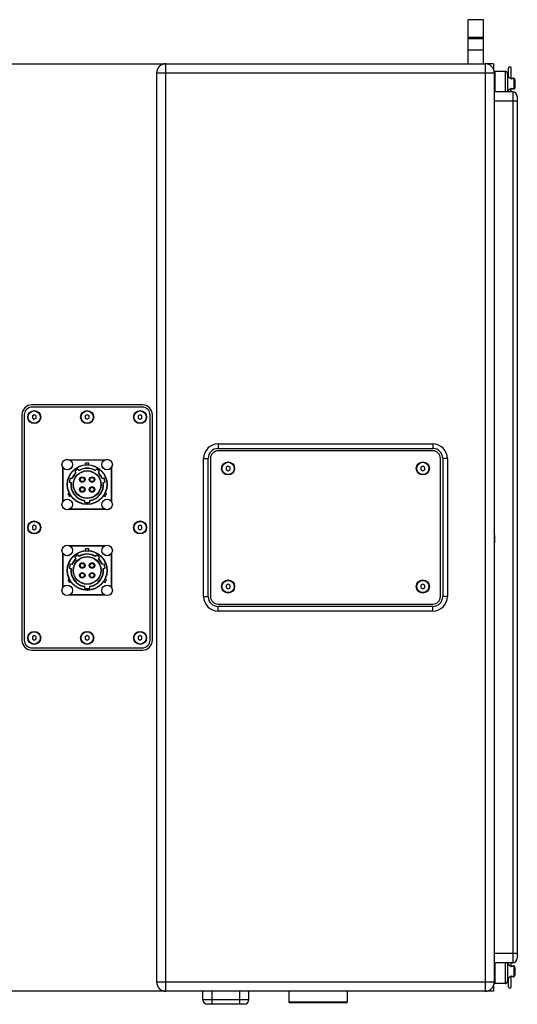
# Model space of a CAD drawing. Units: millimetres. Extents: x 0 to 3091, y 0 to 3565.
# Drawn here: x 2766 to 3091, y 2831 to 3473 of the extents above; entities that cross this region are included whole.
import ezdxf

# ---------------------------------------------------------------- set-up
doc = ezdxf.new("R2010")
doc.units = ezdxf.units.MM
doc.header["$LTSCALE"] = 115.5
doc.layers.get('0').update_dxf_attribs({"linetype": 'CONTINUOUS'})
doc.layers.add('02___PRT_ALL_AXES', color=7, linetype='CONTINUOUS')

msp = doc.modelspace()

# ---------------------------------------------------------------- linework, layer by layer
at = {"color": 7}
for p, q in [((3068.88, 3473.03), (3058.88, 3473.03)), ((3058.88, 3444.33), (3058.88, 3473.03)), ((3068.88, 3444.33), (3068.88, 3473.03)), ((3058.88, 3461.63), (3068.88, 3461.63)), ((3058.88, 3460.86), (3068.88, 3460.86)), ((3058.88, 3453.33), (3068.88, 3453.33)), ((2381.88, 3444.33), (3069.88, 3444.33)), ((2861.68, 2839.33), (2861.68, 3444.33)), ((3069.88, 3444.33), (3069.88, 2839.33)), ((3075.38, 3444.33), (3070.38, 3444.33)), ((3070.38, 3444.23), (3070.38, 3444.33)), ((3075.38, 3444.33), (3075.38, 3440.68)), ((2855.68, 3438.33), (2855.68, 2845.33)), ((2855.68, 3438.33), (3075.88, 3438.33)), ((3075.88, 3438.33), (3075.88, 2845.33)), ((3076.18, 3439.33), (3076.18, 3425.93)), ((3076.38, 3439.13), (3076.18, 3439.33)), ((3076.38, 3439.23), (3076.48, 3439.33)), ((3076.38, 3425.93), (3076.38, 3439.23)), ((3076.48, 3425.93), (3076.48, 3439.33)), ((3083.08, 3425.93), (3083.08, 3439.33)), ((3084.58, 3437.33), (3084.58, 3425.93)), ((3085.04, 3435.91), (3085.04, 3435.93)), ((3088.29, 3434.83), (3088.26, 3434.82)), ((3088.58, 3434.83), (3088.29, 3434.83)), ((3088.58, 3434.83), (3088.58, 3427.83)), ((3087.88, 3425.93), (3075.88, 3425.93)), ((3085.04, 3426.73), (3085.04, 3426.74)), ((3087.88, 3425.93), (3087.88, 2857.93)), ((3088.26, 3427.84), (3088.29, 3427.82)), ((3088.29, 3427.82), (3088.58, 3427.83)), ((3090.88, 3422.93), (3090.88, 2860.93)), ((3090.88, 3419.93), (3075.88, 3419.93)), ((2846.38, 3221.83), (2774.38, 3221.83)), ((2846.38, 3220.33), (2774.38, 3220.33)), ((2767.88, 3215.33), (2767.88, 3068.33)), ((2769.38, 3215.33), (2769.38, 3068.33)), ((2775.88, 3215.27), (2774.63, 3214.55)), ((2774.63, 3214.55), (2774.63, 3213.11)), ((2774.63, 3213.11), (2775.88, 3212.38)), ((2777.13, 3214.55), (2775.88, 3215.27)), ((2775.88, 3212.38), (2777.13, 3213.11)), ((2777.13, 3213.11), (2777.13, 3214.55)), ((2810.38, 3215.27), (2809.13, 3214.55)), ((2809.13, 3214.55), (2809.13, 3213.11)), ((2809.13, 3213.11), (2810.38, 3212.38)), ((2811.63, 3214.55), (2810.38, 3215.27)), ((2810.38, 3212.38), (2811.63, 3213.11)), ((2811.63, 3213.11), (2811.63, 3214.55)), ((2844.88, 3215.27), (2843.63, 3214.55)), ((2843.63, 3214.55), (2843.63, 3213.11)), ((2843.63, 3213.11), (2844.88, 3212.38)), ((2846.13, 3214.55), (2844.88, 3215.27)), ((2844.88, 3212.38), (2846.13, 3213.11)), ((2846.13, 3213.11), (2846.13, 3214.55)), ((2851.38, 3068.33), (2851.38, 3215.33)), ((2852.88, 3068.33), (2852.88, 3215.33)), ((2895.78, 3196.33), (3035.78, 3196.33)), ((2895.78, 3196.33), (2895.78, 3193.33)), ((2895.78, 3193.33), (3035.78, 3193.33)), ((3035.78, 3191.83), (2895.78, 3191.83)), ((3035.78, 3196.33), (3035.78, 3193.33)), ((2821.68, 3185.83), (2799.08, 3185.83)), ((2821.37, 3185.63), (2799.39, 3185.63)), ((2886.28, 3186.83), (2889.28, 3186.83)), ((2886.28, 3096.83), (2886.28, 3186.83)), ((2889.28, 3096.83), (2889.28, 3186.83)), ((2890.78, 3186.83), (2890.78, 3096.83)), ((3040.78, 3096.83), (3040.78, 3186.83)), ((3045.28, 3186.83), (3042.28, 3186.83)), ((3042.28, 3186.83), (3042.28, 3096.83)), ((3045.28, 3186.83), (3045.28, 3096.83)), ((2794.38, 3181.13), (2794.38, 3158.53)), ((2794.58, 3180.81), (2794.58, 3158.84)), ((2805.13, 3178.92), (2804.38, 3179.92)), ((2816.38, 3179.92), (2815.63, 3178.92)), ((2826.18, 3158.84), (2826.18, 3180.81)), ((2826.38, 3158.53), (2826.38, 3181.13)), ((2902.28, 3181.77), (2901.03, 3181.05)), ((2901.03, 3181.05), (2901.03, 3179.61)), ((2901.03, 3179.61), (2902.28, 3178.88)), ((2903.53, 3181.05), (2902.28, 3181.77)), ((2902.28, 3178.88), (2903.53, 3179.61)), ((2903.53, 3179.61), (2903.53, 3181.05)), ((3029.28, 3181.77), (3028.03, 3181.05)), ((3028.03, 3181.05), (3028.03, 3179.61)), ((3028.03, 3179.61), (3029.28, 3178.88)), ((3030.53, 3181.05), (3029.28, 3181.77)), ((3029.28, 3178.88), (3030.53, 3179.61)), ((3030.53, 3179.61), (3030.53, 3181.05)), ((2800.59, 3173.63), (2799.38, 3173.93)), ((2802.29, 3178.34), (2803.05, 3177.34)), ((2817.72, 3177.34), (2818.47, 3178.34)), ((2821.38, 3173.93), (2820.17, 3173.63)), ((2798.74, 3171.39), (2799.96, 3171.09)), ((2820.81, 3171.09), (2822.02, 3171.39)), ((2799.08, 3153.83), (2821.68, 3153.83)), ((2799.39, 3154.03), (2821.37, 3154.03)), ((2808.54, 3159.49), (2808.54, 3158.23)), ((2812.22, 3158.23), (2812.22, 3159.49)), ((2775.88, 3143.27), (2774.63, 3142.55)), ((2774.63, 3142.55), (2774.63, 3141.11)), ((2774.63, 3141.11), (2775.88, 3140.38)), ((2777.13, 3142.55), (2775.88, 3143.27)), ((2775.88, 3140.38), (2777.13, 3141.11)), ((2777.13, 3141.11), (2777.13, 3142.55)), ((2844.88, 3143.27), (2843.63, 3142.55)), ((2843.63, 3142.55), (2843.63, 3141.11)), ((2843.63, 3141.11), (2844.88, 3140.38)), ((2846.13, 3142.55), (2844.88, 3143.27)), ((2844.88, 3140.38), (2846.13, 3141.11)), ((2846.13, 3141.11), (2846.13, 3142.55)), ((3075.89, 3134.33), (3075.99, 3134.33)), ((3075.99, 3136.73), (3075.99, 3136.76)), ((3075.99, 3136.7), (3075.99, 3136.73)), ((3075.99, 3136.67), (3075.99, 3136.7)), ((3075.99, 3134.33), (3076.04, 3134.33)), ((3076.01, 3137.16), (3076.01, 3137.24)), ((3076.01, 3137.14), (3076.01, 3137.16)), ((3076.01, 3137.16), (3076.01, 3137.07)), ((3076.01, 3137.06), (3076.01, 3137.14)), ((3076.01, 3137.07), (3076.02, 3136.96)), ((3076.01, 3137.01), (3076.01, 3137.06)), ((3076.02, 3136.96), (3076.01, 3137.01)), ((3076.01, 3136.88), (3076.01, 3136.88)), ((3076.01, 3136.16), (3076.01, 3136.17)), ((3076.02, 3135.52), (3076.01, 3135.64)), ((3076.01, 3135.31), (3076.01, 3135.23)), ((3076.01, 3135.23), (3076.01, 3135.21)), ((3076.01, 3135.21), (3076.01, 3135.15)), ((3076.01, 3135.15), (3076.01, 3135)), ((3076.01, 3134.94), (3076.02, 3134.92)), ((3076.02, 3136.91), (3076.02, 3136.96)), ((3076.02, 3136.96), (3076.02, 3136.91)), ((3076.02, 3136.88), (3076.02, 3136.91)), ((3076.02, 3135.39), (3076.02, 3135.52)), ((3076.02, 3135.23), (3076.02, 3135.39)), ((3076.02, 3135.2), (3076.02, 3135.23)), ((3076.02, 3134.94), (3076.02, 3134.94)), ((3076.02, 3134.9), (3076.02, 3134.92)), ((3076.02, 3134.9), (3076.02, 3134.87)), ((3076.02, 3134.87), (3076.02, 3134.8)), ((3076.02, 3134.8), (3076.02, 3134.78)), ((3076.03, 3136.43), (3076.03, 3136.47)), ((3076.03, 3136.18), (3076.03, 3136.23)), ((3076.04, 3136.16), (3076.03, 3136.18)), ((3076.04, 3136.13), (3076.04, 3136.16)), ((3076.04, 3135.77), (3076.04, 3135.72)), ((3076.04, 3135.72), (3076.04, 3135.66)), ((3076.04, 3135.66), (3076.04, 3135.64)), ((3076.04, 3135.63), (3076.04, 3135.65)), ((3076.04, 3135.64), (3076.04, 3135.6)), ((3076.04, 3135.57), (3076.04, 3135.63)), ((3076.04, 3135.55), (3076.04, 3135.57)), ((3076.04, 3134.85), (3076.04, 3134.88)), ((3076.04, 3134.81), (3076.04, 3134.85)), ((3076.04, 3134.78), (3076.04, 3134.81)), ((3076.04, 3134.33), (3076.06, 3134.33)), ((3076.04, 3134.33), (3076.06, 3134.33)), ((3076.05, 3135.28), (3076.05, 3135.29)), ((3076.06, 3134.64), (3076.06, 3134.75)), ((3076.06, 3134.71), (3076.06, 3134.53)), ((3076.06, 3134.61), (3076.06, 3134.64)), ((3076.06, 3134.47), (3076.06, 3134.61)), ((3076.06, 3134.53), (3076.06, 3134.51)), ((3076.06, 3134.51), (3076.06, 3134.33)), ((3076.06, 3134.33), (3076.06, 3134.47)), ((3076.06, 3134.33), (3076.06, 3134.19)), ((3076.06, 3134.28), (3076.06, 3134.33)), ((3076.06, 3134.24), (3076.06, 3134.28)), ((3076.06, 3134.19), (3076.06, 3134.14)), ((3076.06, 3134.14), (3076.06, 3134.05)), ((2821.68, 3129.83), (2799.08, 3129.83)), ((2821.37, 3129.63), (2799.39, 3129.63)), ((3076.03, 3131.96), (3076.02, 3131.89)), ((3076.03, 3131.95), (3076.02, 3131.88)), ((3076.04, 3132.78), (3076.03, 3132.66)), ((3076.03, 3132.66), (3076.03, 3132.53)), ((3076.03, 3132.42), (3076.03, 3132.37)), ((3076.03, 3132.37), (3076.03, 3132.22)), ((3076.03, 3132.21), (3076.03, 3132.19)), ((3076.03, 3132.21), (3076.03, 3132.07)), ((3076.03, 3132.21), (3076.03, 3132.07)), ((3076.03, 3132.19), (3076.03, 3132.19)), ((3076.03, 3132.07), (3076.03, 3131.96)), ((3076.03, 3132.07), (3076.03, 3131.95)), ((2794.38, 3125.13), (2794.38, 3102.53)), ((2794.58, 3124.81), (2794.58, 3102.84)), ((2802.29, 3122.34), (2803.05, 3121.34)), ((2805.13, 3122.92), (2804.38, 3123.92)), ((2816.38, 3123.92), (2815.63, 3122.92)), ((2817.72, 3121.34), (2818.47, 3122.34)), ((2826.18, 3102.84), (2826.18, 3124.81)), ((2826.38, 3102.53), (2826.38, 3125.13)), ((2798.74, 3115.39), (2799.96, 3115.09)), ((2800.59, 3117.63), (2799.38, 3117.93)), ((2821.38, 3117.93), (2820.17, 3117.63)), ((2820.81, 3115.09), (2822.02, 3115.39)), ((2808.54, 3103.49), (2808.54, 3102.23)), ((2812.22, 3102.23), (2812.22, 3103.49)), ((2902.28, 3104.77), (2901.03, 3104.05)), ((2901.03, 3104.05), (2901.03, 3102.61)), ((2901.03, 3102.61), (2902.28, 3101.88)), ((2903.53, 3104.05), (2902.28, 3104.77)), ((2902.28, 3101.88), (2903.53, 3102.61)), ((2903.53, 3102.61), (2903.53, 3104.05)), ((3029.28, 3104.77), (3028.03, 3104.05)), ((3028.03, 3104.05), (3028.03, 3102.61)), ((3028.03, 3102.61), (3029.28, 3101.88)), ((3030.53, 3104.05), (3029.28, 3104.77)), ((3029.28, 3101.88), (3030.53, 3102.61)), ((3030.53, 3102.61), (3030.53, 3104.05)), ((2799.08, 3097.83), (2821.68, 3097.83)), ((2799.39, 3098.03), (2821.37, 3098.03)), ((2886.28, 3096.83), (2889.28, 3096.83)), ((3045.28, 3096.83), (3042.28, 3096.83)), ((2895.78, 3091.83), (3035.78, 3091.83)), ((3035.78, 3090.33), (2895.78, 3090.33)), ((2895.78, 3087.33), (2895.78, 3090.33)), ((3035.78, 3087.33), (3035.78, 3090.33)), ((3035.78, 3087.33), (2895.78, 3087.33)), ((2775.88, 3071.27), (2774.63, 3070.55)), ((2774.63, 3070.55), (2774.63, 3069.11)), ((2777.13, 3070.55), (2775.88, 3071.27)), ((2777.13, 3069.11), (2777.13, 3070.55)), ((2810.38, 3071.27), (2809.13, 3070.55)), ((2809.13, 3070.55), (2809.13, 3069.11)), ((2811.63, 3070.55), (2810.38, 3071.27)), ((2811.63, 3069.11), (2811.63, 3070.55)), ((2844.88, 3071.27), (2843.63, 3070.55)), ((2843.63, 3070.55), (2843.63, 3069.11)), ((2846.13, 3070.55), (2844.88, 3071.27)), ((2846.13, 3069.11), (2846.13, 3070.55)), ((2774.38, 3063.33), (2846.38, 3063.33)), ((2774.63, 3069.11), (2775.88, 3068.38)), ((2775.88, 3068.38), (2777.13, 3069.11)), ((2809.13, 3069.11), (2810.38, 3068.38)), ((2810.38, 3068.38), (2811.63, 3069.11)), ((2843.63, 3069.11), (2844.88, 3068.38)), ((2844.88, 3068.38), (2846.13, 3069.11)), ((2774.38, 3061.83), (2846.38, 3061.83)), ((3090.88, 2863.93), (3075.88, 2863.93)), ((3087.88, 2857.93), (3075.88, 2857.93)), ((3076.18, 2857.93), (3076.18, 2844.33)), ((3076.38, 2844.43), (3076.38, 2857.93)), ((3076.48, 2844.33), (3076.48, 2857.93)), ((3083.08, 2844.33), (3083.08, 2857.93)), ((3084.58, 2857.93), (3084.58, 2846.33)), ((3085.04, 2856.91), (3085.04, 2856.93)), ((3088.29, 2855.83), (3088.26, 2855.82)), ((3088.58, 2855.83), (3088.29, 2855.83)), ((3088.58, 2855.83), (3088.58, 2848.83)), ((3075.88, 2845.33), (2855.68, 2845.33)), ((3085.04, 2847.73), (3085.04, 2847.74)), ((3088.26, 2848.84), (3088.29, 2848.82)), ((3088.29, 2848.82), (3088.58, 2848.83)), ((3069.88, 2839.33), (2381.88, 2839.33)), ((2885.88, 2833.83), (2885.88, 2839.33)), ((2891.88, 2830.83), (2891.88, 2839.33)), ((2909.88, 2830.83), (2909.88, 2839.33)), ((2915.88, 2833.83), (2915.88, 2839.33)), ((3070.38, 2839.33), (3070.38, 2839.43)), ((3075.38, 2839.33), (3070.38, 2839.33)), ((3075.38, 2842.96), (3075.38, 2839.33)), ((3076.38, 2844.53), (3076.18, 2844.33)), ((3076.38, 2844.43), (3076.48, 2844.33)), ((2915.88, 2833.83), (2885.88, 2833.83)), ((2979.88, 2832.33), (2941.88, 2832.33)), ((2912.88, 2830.83), (2888.88, 2830.83)), ((2979.38, 2831.83), (2942.38, 2831.83))]:
    msp.add_line(p, q, dxfattribs=at)
for points in [[(3084.58, 3437.33), (3084.57, 3437.71), (3084.52, 3438.07), (3084.43, 3438.4), (3084.3, 3438.69), (3084.13, 3438.92), (3083.92, 3439.1), (3083.66, 3439.23), (3083.36, 3439.31), (3083.08, 3439.33)], [(3085.04, 3435.93), (3084.93, 3436.07), (3084.73, 3436.45), (3084.62, 3436.87), (3084.58, 3437.33)], [(3089.58, 3431.33), (3089.58, 3431.8), (3089.56, 3432.23), (3089.54, 3432.61), (3089.51, 3432.95), (3089.47, 3433.27), (3089.42, 3433.56), (3089.37, 3433.82), (3089.3, 3434.06), (3089.22, 3434.28), (3089.12, 3434.47), (3089, 3434.63), (3088.86, 3434.75), (3088.69, 3434.82), (3088.58, 3434.83)], [(3088.58, 3427.83), (3088.69, 3427.84), (3088.86, 3427.91), (3089, 3428.03), (3089.12, 3428.19), (3089.22, 3428.38), (3089.3, 3428.6), (3089.37, 3428.84), (3089.42, 3429.1), (3089.47, 3429.39), (3089.51, 3429.7), (3089.54, 3430.05), (3089.56, 3430.43), (3089.58, 3430.85), (3089.58, 3431.33)], [(3084.66, 3425.93), (3084.73, 3426.21), (3084.93, 3426.59), (3085.04, 3426.73)], [(3085.04, 2856.93), (3084.93, 2857.07), (3084.73, 2857.45), (3084.62, 2857.87), (3084.61, 2857.93)], [(3089.58, 2852.33), (3089.58, 2852.8), (3089.56, 2853.23), (3089.54, 2853.61), (3089.51, 2853.95), (3089.47, 2854.27), (3089.42, 2854.56), (3089.37, 2854.82), (3089.3, 2855.06), (3089.22, 2855.28), (3089.12, 2855.47), (3089, 2855.63), (3088.86, 2855.75), (3088.69, 2855.82), (3088.58, 2855.83)], [(3088.58, 2848.83), (3088.69, 2848.84), (3088.86, 2848.91), (3089, 2849.03), (3089.12, 2849.19), (3089.22, 2849.38), (3089.3, 2849.6), (3089.37, 2849.84), (3089.42, 2850.1), (3089.47, 2850.39), (3089.51, 2850.7), (3089.54, 2851.05), (3089.56, 2851.43), (3089.58, 2851.85), (3089.58, 2852.33)], [(3083.08, 2844.33), (3083.36, 2844.35), (3083.66, 2844.42), (3083.92, 2844.55), (3084.13, 2844.73), (3084.3, 2844.97), (3084.43, 2845.25), (3084.52, 2845.58), (3084.57, 2845.94), (3084.58, 2846.33)], [(3084.58, 2846.33), (3084.62, 2846.79), (3084.73, 2847.21), (3084.93, 2847.59), (3085.04, 2847.73)]]:
    msp.add_lwpolyline(points, dxfattribs=at)
for centre, radius in [((2775.88, 3213.83), 4.25), ((2810.38, 3213.83), 4.25), ((2844.88, 3213.83), 4.25), ((2797.38, 3182.83), 3.46), ((2797.38, 3182.83), 3.42), ((2823.38, 3182.83), 3.46), ((2823.38, 3182.83), 3.42), ((2810.38, 3169.83), 13), ((2810.38, 3169.83), 12.8), ((2810.38, 3169.83), 9.07), ((2902.28, 3180.33), 4.25), ((3029.28, 3180.33), 4.25), ((2810.38, 3169.83), 8.87), ((2807.17, 3173.04), 1.82), ((2807.17, 3173.04), 1.32), ((2813.59, 3173.04), 1.82), ((2813.59, 3173.04), 1.32), ((2807.17, 3166.62), 1.82), ((2807.17, 3166.62), 1.32), ((2813.59, 3166.62), 1.82), ((2813.59, 3166.62), 1.32), ((2797.38, 3156.83), 3.46), ((2797.38, 3156.83), 3.42), ((2823.38, 3156.83), 3.46), ((2823.38, 3156.83), 3.42), ((2775.88, 3141.83), 4.25), ((2844.88, 3141.83), 4.25), ((2797.38, 3126.83), 3.46), ((2797.38, 3126.83), 3.42), ((2823.38, 3126.83), 3.46), ((2823.38, 3126.83), 3.42), ((2810.38, 3113.83), 13), ((2810.38, 3113.83), 12.8), ((2810.38, 3113.83), 9.07), ((2810.38, 3113.83), 8.87), ((2807.17, 3117.04), 1.82), ((2807.17, 3117.04), 1.32), ((2813.59, 3117.04), 1.82), ((2813.59, 3117.04), 1.32), ((2807.17, 3110.62), 1.82), ((2807.17, 3110.62), 1.32), ((2813.59, 3110.62), 1.82), ((2813.59, 3110.62), 1.32), ((2797.38, 3100.83), 3.46), ((2797.38, 3100.83), 3.42), ((2823.38, 3100.83), 3.46), ((2823.38, 3100.83), 3.42), ((2902.28, 3103.33), 4.25), ((3029.28, 3103.33), 4.25), ((2775.88, 3069.83), 4.25), ((2810.38, 3069.83), 4.25), ((2844.88, 3069.83), 4.25)]:
    msp.add_circle(centre, radius, dxfattribs=at)
for centre, radius, start, end in [((2861.68, 3438.33), 6, 90, 180), ((3069.88, 3438.33), 6, 0, 90), ((3088.33, 3437.92), 3.85, 211.33296, 212.3166), ((3088.08, 3437.76), 3.55, 212.31848, 213.04082), ((3088.2, 3437.83), 3.69, 213.04342, 213.71207), ((3087.12, 3436.27), 1.77, 253.81776, 262.16173), ((3087.93, 3424.99), 3.38, 147.61557, 148.87473), ((3088.08, 3424.9), 3.55, 146.95888, 147.6825), ((3088.2, 3424.82), 3.69, 146.29361, 146.95617), ((3087.12, 3426.39), 1.77, 97.83824, 106.18223), ((3087.88, 3422.93), 3, 0, 90), ((2774.38, 3215.33), 6.5, 90, 180), ((2774.38, 3215.33), 5, 90, 180), ((2846.38, 3215.33), 6.5, 0, 90), ((2846.38, 3215.33), 5, 0, 90), ((2895.78, 3186.83), 9.5, 90, 180), ((2895.78, 3186.83), 6.5, 90, 180), ((2895.78, 3186.83), 5, 90, 180), ((3035.78, 3186.83), 9.5, 0, 90), ((3035.78, 3186.83), 6.5, 0, 90), ((3035.78, 3186.83), 5, 0, 90), ((2810.38, 3169.83), 11.74, 120.73535, 133.54865), ((2810.38, 3169.83), 10.7, 59.89036, 120.10964), ((2810.38, 3169.83), 10.5, 60.02501, 119.97499), ((2810.38, 3169.83), 11.74, 46.45135, 59.26465), ((2810.38, 3169.83), 11.74, 159.54839, 172.3617), ((2810.38, 3169.83), 10.7, 134.17436, 158.92268), ((2810.38, 3169.83), 10.5, 134.309, 158.78804), ((2810.38, 3169.83), 10.5, 21.21196, 45.691), ((2810.38, 3169.83), 10.7, 21.07732, 45.82564), ((2810.38, 3169.83), 11.74, 7.6383, 20.45161), ((2810.38, 3169.83), 10.7, 172.9874, 260.09805), ((2810.38, 3169.83), 10.5, 173.12205, 259.90749), ((2810.38, 3169.83), 10.7, 279.90195, 7.0126), ((2810.38, 3169.83), 10.5, 280.09251, 6.87795), ((2810.38, 3169.83), 11.74, 260.98291, 279.01709), ((3000.98, 3134.32), 75.08, 3.6867, 3.91902), ((3001, 3134.32), 75.06, 3.22686, 3.68671), ((3001.05, 3134.32), 75.02, 2.22656, 3.22691), ((3033.03, 3135.41), 42.98, 1.79553, 1.97269), ((3022.83, 3135.12), 53.19, 1.41348, 1.67075), ((2991.42, 3134.34), 84.61, 1.23766, 1.4119), ((3113.59, 3135.95), 37.58, 179.61256, 179.92903), ((3167.99, 3135.91), 91.98, 179.94697, 180.11544), ((3089.81, 3135.82), 13.79, 180.37856, 180.71986), ((3002.65, 3134.64), 73.36, 0.51999, 0.64711), ((3081.75, 3135.05), 5.74, 180.48857, 181.06458), ((3040, 3135.43), 36.04, 1.66183, 1.86042), ((3101.51, 3135.55), 25.49, 180.76866, 180.89592), ((3093.98, 3135.43), 17.96, 180.89436, 181.06889), ((3091.26, 3135.13), 15.24, 181.31842, 181.61347), ((3044.01, 3135.37), 32.02, 0.9241, 1.16372), ((3043.3, 3135.36), 32.74, 0.72028, 0.91815), ((3079.16, 3135.08), 3.14, 181.94913, 182.47677), ((3026.05, 3135.1), 49.99, 1.00756, 1.17606), ((3028.48, 3135.14), 47.57, 0.86118, 1.00677), ((3033.44, 3135.22), 42.6, 0.59007, 0.86518), ((3042.68, 3135.31), 33.36, 0.13444, 0.49159), ((3038.37, 3135.27), 37.67, 0.03606, 0.42992), ((3051.68, 3135.33), 24.36, 359.84617, 0.1333), ((3046.94, 3135.28), 29.1, 359.70031, 0.0034), ((3053.98, 3135.24), 22.07, 359.35636, 359.70336), ((3053.26, 3134.3), 22.8, 359.73125, 359.84571), ((3000.99, 3134.34), 75.08, 356.0483, 356.53723), ((3000.99, 3134.34), 75.08, 356.07833, 356.53723), ((3001.04, 3134.33), 75.03, 356.53715, 357.72204), ((3001.1, 3134.33), 74.96, 357.72215, 358.13318), ((2992.58, 3134.64), 83.48, 358.47476, 358.64705), ((3090.18, 3132.19), 14.15, 178.63169, 178.76846), ((3092.01, 3132.15), 15.98, 178.77035, 179.03872), ((3079.1, 3132.2), 3.08, 179.48358, 179.77327), ((2996.54, 3134.55), 79.52, 358.64666, 358.85783), ((3021.68, 3134.08), 54.37, 358.62642, 358.76573), ((3069.62, 3133.37), 6.43, 359.01425, 359.30558), ((3000.78, 3134.46), 75.28, 358.85769, 359.08615), ((2810.38, 3113.83), 10.7, 134.17436, 158.92268), ((2810.38, 3113.83), 10.5, 134.309, 158.78804), ((2810.38, 3113.83), 11.74, 120.73535, 133.54865), ((2810.38, 3113.83), 10.7, 59.89036, 120.10964), ((2810.38, 3113.83), 10.5, 60.02501, 119.97499), ((2810.38, 3113.83), 11.74, 46.45135, 59.26465), ((2810.38, 3113.83), 10.5, 21.21196, 45.691), ((2810.38, 3113.83), 10.7, 21.07732, 45.82564), ((2810.38, 3113.83), 11.74, 159.54839, 172.3617), ((2810.38, 3113.83), 10.7, 172.9874, 260.09805), ((2810.38, 3113.83), 10.5, 173.12205, 259.90749), ((2810.38, 3113.83), 10.7, 279.90195, 7.0126), ((2810.38, 3113.83), 10.5, 280.09251, 6.87795), ((2810.38, 3113.83), 11.74, 7.6383, 20.45161), ((2810.38, 3113.83), 11.74, 260.98291, 279.01709), ((2895.78, 3096.83), 9.5, 180, 270), ((2895.78, 3096.83), 6.5, 180, 270), ((2895.78, 3096.83), 5, 180, 270), ((3035.78, 3096.83), 9.5, 270, 360), ((3035.78, 3096.83), 6.5, 270, 360), ((3035.78, 3096.83), 5, 270, 360), ((2774.38, 3068.33), 6.5, 180, 270), ((2774.38, 3068.33), 5, 180, 270), ((2846.38, 3068.33), 6.5, 270, 360), ((2846.38, 3068.33), 5, 270, 360), ((3087.88, 2860.93), 3, 270, 360), ((3088.33, 2858.92), 3.85, 211.33296, 212.3166), ((3088.08, 2858.76), 3.55, 212.31848, 213.04082), ((3088.2, 2858.83), 3.69, 213.04342, 213.71207), ((3087.12, 2857.27), 1.77, 253.81776, 262.16173), ((2861.68, 2845.33), 6, 180, 270), ((3069.88, 2845.33), 6, 270, 360), ((3087.93, 2845.99), 3.38, 147.61557, 148.87473), ((3088.08, 2845.9), 3.55, 146.95888, 147.6825), ((3088.2, 2845.82), 3.69, 146.29361, 146.95617), ((3087.12, 2847.39), 1.77, 97.83824, 106.18223), ((2888.88, 2833.83), 3, 180, 270), ((2912.88, 2833.83), 3, 270, 360), ((2942.38, 2832.33), 0.5, 180, 270), ((2979.38, 2832.33), 0.5, 270, 360)]:
    msp.add_arc(centre, radius, start, end, dxfattribs=at)
for points, knots in [([(3086.63, 3434.57), (3086.27, 3434.67), (3085.7, 3435.04), (3085.28, 3435.55), (3085.13, 3435.78)], [0, 0, 0, 0, 0.567455, 1, 1, 1, 1]), ([(3088.01, 3434.7), (3087.84, 3434.62), (3087.47, 3434.5), (3087.08, 3434.49), (3086.88, 3434.51)], [0, 0, 0, 0, 0.489542, 1, 1, 1, 1]), ([(3088.26, 3434.82), (3088.24, 3434.81), (3088.16, 3434.77), (3088.08, 3434.73), (3088.01, 3434.7)], [0, 0, 0, 0, 0.157526, 1, 1, 1, 1]), ([(3085.13, 3426.87), (3085.28, 3427.11), (3085.7, 3427.61), (3086.27, 3427.99), (3086.63, 3428.09)], [0, 0, 0, 0, 0.432843, 1, 1, 1, 1]), ([(3086.88, 3428.14), (3087.08, 3428.17), (3087.47, 3428.15), (3087.84, 3428.03), (3088.01, 3427.96)], [0, 0, 0, 0, 0.51042, 1, 1, 1, 1]), ([(3088.01, 3427.96), (3088.04, 3427.94), (3088.12, 3427.91), (3088.2, 3427.87), (3088.26, 3427.84)], [0, 0, 0, 0, 0.339821, 1, 1, 1, 1]), ([(3076.01, 3137.24), (3076.01, 3137.24), (3076, 3137.22), (3076.01, 3137.2), (3076.01, 3137.18), (3076.01, 3137.16)], [0, 0, 0, 0, 0.114289, 0.377143, 1, 1, 1, 1]), ([(3076.01, 3136.88), (3076, 3136.88), (3076.01, 3136.84), (3076.01, 3136.83), (3076.01, 3136.81)], [0, 0, 0, 0, 0.263771, 1, 1, 1, 1]), ([(3076.02, 3134.94), (3076.01, 3134.94), (3076.02, 3134.92), (3076.02, 3134.91), (3076.02, 3134.91)], [0, 0, 0, 0, 0.424718, 1, 1, 1, 1]), ([(3076.03, 3134.97), (3076.03, 3134.98), (3076.02, 3135.02), (3076.02, 3135.06), (3076.02, 3135.09)], [0, 0, 0, 0, 0.179389, 1, 1, 1, 1]), ([(3076.02, 3134.93), (3076.02, 3134.93), (3076.02, 3134.94), (3076.02, 3134.94), (3076.02, 3134.94)], [0, 0, 0, 0, 0.675044, 1, 1, 1, 1]), ([(3076.02, 3134.91), (3076.02, 3134.9), (3076.02, 3134.9), (3076.02, 3134.9), (3076.02, 3134.9)], [0, 0, 0, 0, 0.727072, 1, 1, 1, 1]), ([(3076.03, 3134.91), (3076.03, 3134.91), (3076.03, 3134.92), (3076.03, 3134.93), (3076.03, 3134.94)], [0, 0, 0, 0, 0.370093, 1, 1, 1, 1]), ([(3076.03, 3134.61), (3076.04, 3134.61), (3076.03, 3134.64), (3076.04, 3134.65), (3076.04, 3134.67)], [0, 0, 0, 0, 0.277471, 1, 1, 1, 1]), ([(3076.03, 3134.64), (3076.03, 3134.63), (3076.03, 3134.62), (3076.03, 3134.61), (3076.03, 3134.61)], [0, 0, 0, 0, 0.633859, 1, 1, 1, 1]), ([(3076.03, 3134.61), (3076.03, 3134.61), (3076.03, 3134.61), (3076.03, 3134.61), (3076.03, 3134.61)], [0, 0, 0, 0, 0.715257, 1, 1, 1, 1]), ([(3086.63, 2855.57), (3086.27, 2855.67), (3085.7, 2856.04), (3085.28, 2856.55), (3085.13, 2856.78)], [0, 0, 0, 0, 0.567455, 1, 1, 1, 1]), ([(3088.01, 2855.7), (3087.84, 2855.62), (3087.47, 2855.5), (3087.08, 2855.49), (3086.88, 2855.51)], [0, 0, 0, 0, 0.489542, 1, 1, 1, 1]), ([(3088.26, 2855.82), (3088.24, 2855.81), (3088.16, 2855.77), (3088.08, 2855.73), (3088.01, 2855.7)], [0, 0, 0, 0, 0.157526, 1, 1, 1, 1]), ([(3085.13, 2847.87), (3085.28, 2848.11), (3085.7, 2848.61), (3086.27, 2848.99), (3086.63, 2849.09)], [0, 0, 0, 0, 0.432843, 1, 1, 1, 1]), ([(3086.88, 2849.14), (3087.08, 2849.17), (3087.47, 2849.15), (3087.84, 2849.03), (3088.01, 2848.96)], [0, 0, 0, 0, 0.51042, 1, 1, 1, 1]), ([(3088.01, 2848.96), (3088.04, 2848.94), (3088.12, 2848.91), (3088.2, 2848.87), (3088.26, 2848.84)], [0, 0, 0, 0, 0.339821, 1, 1, 1, 1])]:
    msp.add_open_spline(points, degree=3, knots=knots, dxfattribs=at)
for points in [[(3076.03, 3134.7), (3076.03, 3134.68), (3076.03, 3134.66), (3076.03, 3134.64)], [(3076.04, 3134.67), (3076.04, 3134.7), (3076.04, 3134.74), (3076.04, 3134.78)], [(3076.05, 3133.26), (3076.05, 3133.15), (3076.04, 3133.03), (3076.04, 3132.91)], [(3076.05, 3133.67), (3076.05, 3133.55), (3076.05, 3133.42), (3076.05, 3133.29)], [(3076.05, 3133.26), (3076.05, 3133.37), (3076.06, 3133.47), (3076.06, 3133.57)]]:
    msp.add_open_spline(points, degree=3, dxfattribs=at)
at = {"layer": '02___PRT_ALL_AXES', "color": 7}
for p, q in [((3075.69, 3439.33), (3076.18, 3439.33)), ((3083.08, 3439.33), (3076.48, 3439.33)), ((3085.08, 3435.85), (3085.08, 3441.33)), ((3086.88, 3434.51), (3086.88, 3441.33)), ((3085.08, 3425.93), (3085.08, 3426.8)), ((3086.88, 3425.93), (3086.88, 3428.14)), ((2811.38, 3183.83), (2809.38, 3183.83)), ((2809.38, 3182.79), (2809.38, 3183.83)), ((2811.38, 3182.79), (2811.38, 3183.83)), ((2798.66, 3164.21), (2797.76, 3163.69)), ((2797.76, 3163.69), (2798.76, 3161.96)), ((2799.66, 3162.48), (2798.76, 3161.96)), ((2821.11, 3162.48), (2822.01, 3161.96)), ((2822.01, 3161.96), (2823.01, 3163.69)), ((2822.11, 3164.21), (2823.01, 3163.69)), ((2811.38, 3127.83), (2809.38, 3127.83)), ((2809.38, 3126.79), (2809.38, 3127.83)), ((2811.38, 3126.79), (2811.38, 3127.83)), ((2798.66, 3108.21), (2797.76, 3107.69)), ((2797.76, 3107.69), (2798.76, 3105.96)), ((2799.66, 3106.48), (2798.76, 3105.96)), ((2821.11, 3106.48), (2822.01, 3105.96)), ((2822.01, 3105.96), (2823.01, 3107.69)), ((2822.11, 3108.21), (2823.01, 3107.69)), ((3085.08, 2856.85), (3085.08, 2857.93)), ((3086.88, 2855.51), (3086.88, 2857.93)), ((3085.08, 2842.33), (3085.08, 2847.8)), ((3086.88, 2842.33), (3086.88, 2849.14)), ((2941.88, 2839.33), (2941.88, 2832.33)), ((2979.88, 2839.33), (2979.88, 2832.33)), ((3075.68, 2844.33), (3076.18, 2844.33)), ((3083.08, 2844.33), (3076.48, 2844.33))]:
    msp.add_line(p, q, dxfattribs=at)
for centre in [(2775.88, 3213.83), (2810.38, 3213.83), (2844.88, 3213.83), (2902.28, 3180.33), (3029.28, 3180.33), (2775.88, 3141.83), (2844.88, 3141.83), (2902.28, 3103.33), (3029.28, 3103.33), (2775.88, 3069.83), (2810.38, 3069.83), (2844.88, 3069.83)]:
    msp.add_circle(centre, 4, dxfattribs=at)
for centre, start, end in [((3085.98, 3441.33), 0, 180), ((3085.98, 2842.33), 180, 360)]:
    msp.add_arc(centre, 0.9, start, end, dxfattribs=at)

doc.saveas('drawing.dxf')
